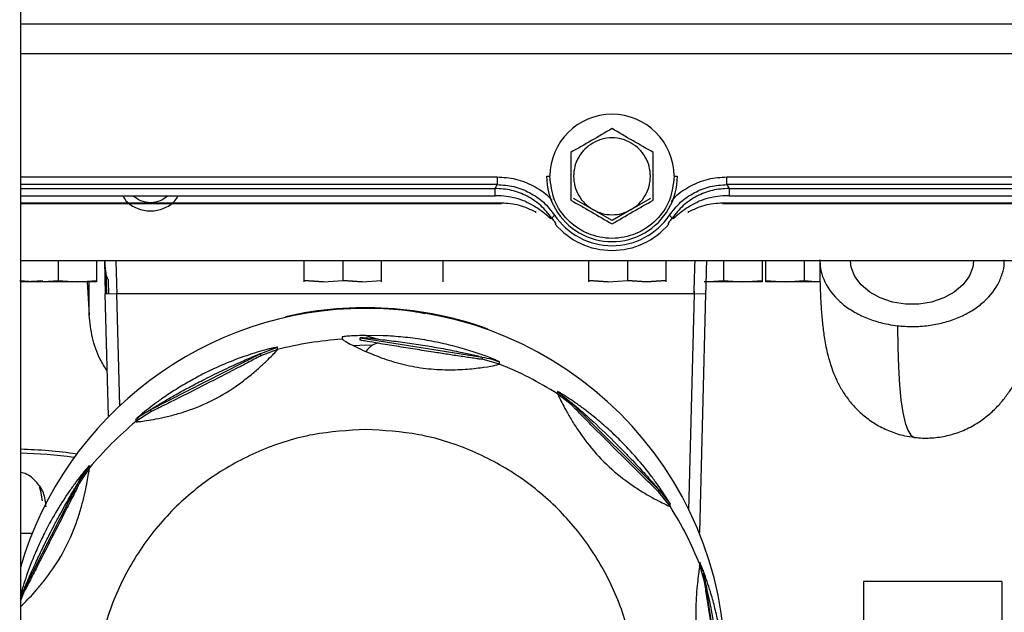
# Paper-space layout 'Sheet2' of a CAD drawing. Units: inches. Extents: x -148 to 301, y 5 to 193.
# Drawn here: x 41 to 44, y 18 to 19 of the extents above; entities that cross this region are included whole.
import ezdxf

# ---------------------------------------------------------------- set-up
doc = ezdxf.new("R2010")
doc.units = ezdxf.units.IN
doc.header["$MEASUREMENT"] = 0

psp = doc.layouts.new('Sheet2')

# ---------------------------------------------------------------- linework, layer by layer
at = {"color": 7, "linetype": 'Continuous', "lineweight": 25, "ltscale": 18}
for p, q in [((40.9871, 34.0766), (40.9871, 11.2766)), ((40.9871, 19.3967), (50.1935, 19.3967)), ((50.1909, 19.304), (40.9871, 19.304)), ((42.6766, 19.0011), (42.6771, 18.9278)), ((42.9298, 18.9278), (42.9303, 19.0011)), ((42.6771, 18.9278), (42.6766, 18.8546)), ((42.9303, 18.8546), (42.9298, 18.9278)), ((42.4442, 18.8907), (42.4504, 18.9025)), ((42.4504, 18.9261), (42.4504, 18.9025)), ((43.1565, 18.9261), (45.2851, 18.9261)), ((43.1565, 18.9025), (43.1565, 18.9261)), ((45.2851, 18.9025), (43.1565, 18.9025)), ((43.1565, 18.9025), (43.1628, 18.8907)), ((40.9871, 18.8682), (42.4442, 18.8682)), ((42.4636, 18.8677), (42.4442, 18.8682)), ((43.1628, 18.8682), (43.1433, 18.8677)), ((43.1628, 18.8907), (45.2788, 18.8907)), ((43.1628, 18.8682), (45.2788, 18.8682)), ((42.4442, 18.8456), (40.9871, 18.8456)), ((40.9871, 18.844), (42.4638, 18.844)), ((42.4638, 18.8456), (42.4442, 18.8456)), ((42.4638, 18.844), (42.4638, 18.8456)), ((42.7444, 18.8256), (42.6854, 18.8597)), ((42.9216, 18.8597), (42.8625, 18.8256)), ((43.1432, 18.8456), (43.1432, 18.844)), ((43.1628, 18.8456), (43.1432, 18.8456)), ((43.1432, 18.844), (45.2984, 18.844)), ((45.2788, 18.8456), (43.1628, 18.8456)), ((42.5693, 18.8158), (42.5702, 18.8172)), ((42.6267, 18.8087), (42.6187, 18.7995)), ((42.8035, 18.7915), (42.7444, 18.8256)), ((42.8625, 18.8256), (42.8035, 18.7915)), ((42.9882, 18.7995), (42.9803, 18.8087)), ((43.0368, 18.8172), (43.0376, 18.8158)), ((42.6292, 18.7812), (42.6308, 18.7831)), ((42.9761, 18.7831), (42.9777, 18.7812)), ((49.6302, 18.668), (40.9871, 18.668)), ((41.1027, 18.668), (41.1027, 18.608)), ((41.2208, 18.668), (41.2208, 18.608)), ((41.2448, 18.668), (41.2474, 18.5668)), ((41.8586, 18.608), (41.8586, 18.668)), ((41.9767, 18.668), (41.9767, 18.608)), ((42.0948, 18.668), (42.0948, 18.608)), ((42.2838, 18.668), (42.2838, 18.608)), ((42.7326, 18.608), (42.7326, 18.668)), ((42.8507, 18.668), (42.8507, 18.608)), ((42.9688, 18.668), (42.9688, 18.608)), ((43.146, 18.668), (43.146, 18.608)), ((43.2641, 18.668), (43.2641, 18.608)), ((43.2759, 18.608), (43.2759, 18.668)), ((43.394, 18.668), (43.394, 18.608)), ((40.9846, 18.608), (41.0436, 18.6031)), ((41.02, 18.6051), (41.0554, 18.608)), ((41.0436, 18.6031), (41.1027, 18.608)), ((41.1027, 18.608), (41.1617, 18.6031)), ((41.1617, 18.6031), (41.2208, 18.608)), ((41.1922, 18.6031), (41.1977, 18.5011)), ((41.2208, 18.608), (41.2208, 18.6031)), ((41.2577, 18.6041), (41.2576, 18.6092)), ((41.2587, 18.5671), (41.2577, 18.6041)), ((41.8586, 18.608), (41.9176, 18.6031)), ((41.8586, 18.6031), (41.8586, 18.608)), ((41.9176, 18.6031), (41.8586, 18.608)), ((41.9176, 18.6031), (41.9767, 18.608)), ((41.9767, 18.608), (42.0358, 18.6031)), ((42.0358, 18.6031), (41.9767, 18.608)), ((42.0358, 18.6031), (42.0948, 18.608)), ((42.0948, 18.608), (42.0948, 18.6031)), ((42.2838, 18.608), (42.2838, 18.6031)), ((42.7326, 18.608), (42.7917, 18.6031)), ((42.7326, 18.6031), (42.7326, 18.608)), ((42.7917, 18.6031), (42.7326, 18.608)), ((42.7917, 18.6031), (42.8507, 18.608)), ((42.8507, 18.608), (42.9098, 18.6031)), ((42.9098, 18.6031), (42.8507, 18.608)), ((42.9098, 18.6031), (42.9688, 18.608)), ((42.9688, 18.608), (42.9098, 18.6031)), ((42.9688, 18.608), (42.9688, 18.6031)), ((43.0869, 18.6031), (43.146, 18.608)), ((43.146, 18.608), (43.205, 18.6031)), ((43.205, 18.6031), (43.2641, 18.608)), ((43.2641, 18.608), (43.2641, 18.6031)), ((43.2759, 18.608), (43.335, 18.6031)), ((43.2759, 18.6031), (43.2759, 18.608)), ((43.335, 18.6031), (43.394, 18.608)), ((43.394, 18.608), (43.4421, 18.604)), ((41.2474, 18.5668), (41.2828, 18.5677)), ((41.2572, 18.191), (41.2474, 18.5668)), ((41.2828, 18.5677), (43.0554, 18.5677)), ((43.0554, 18.5677), (43.0909, 18.5668)), ((43.0909, 18.5668), (43.0717, 17.8331)), ((41.9745, 18.4341), (41.9745, 18.4273)), ((42.0297, 18.4316), (42.4043, 18.3723)), ((42.0297, 18.4248), (42.0297, 18.4316)), ((42.1009, 18.438), (42.0476, 18.4388)), ((42.0476, 18.4388), (42.0852, 18.427)), ((41.7248, 18.3833), (41.7766, 18.4027)), ((41.7766, 18.3959), (41.7248, 18.3765)), ((41.7766, 18.3959), (41.7766, 18.4027)), ((42.0476, 18.4091), (42.011, 18.4067)), ((42.0665, 18.4079), (42.0476, 18.4091)), ((41.3869, 18.2112), (41.7248, 18.3833)), ((41.7248, 18.3765), (41.7248, 18.3833)), ((42.4043, 18.3723), (42.4043, 18.3655)), ((42.4576, 18.3508), (42.4043, 18.3655)), ((42.4576, 18.3508), (42.4576, 18.3576)), ((42.6361, 18.2666), (42.6361, 18.2598)), ((42.6361, 18.2666), (42.6793, 18.2322)), ((42.6793, 18.2254), (42.6361, 18.2598)), ((41.3403, 18.1784), (41.3679, 18.2032)), ((41.3869, 18.2044), (41.3408, 18.174)), ((41.3869, 18.2044), (41.3869, 18.2112)), ((42.6793, 18.2322), (42.6793, 18.2254)), ((42.6793, 18.2322), (42.9475, 17.9641)), ((41.3408, 18.1808), (41.3408, 18.174)), ((43.7328, 18.1254), (43.7363, 18.1254)), ((41.1686, 17.993), (41.1991, 18.0391)), ((41.1991, 18.0323), (41.1686, 17.9862)), ((41.1991, 18.0323), (41.1991, 18.0391)), ((40.9965, 17.6552), (41.1686, 17.993)), ((41.1686, 17.9862), (41.1686, 17.993)), ((42.9475, 17.9573), (42.9475, 17.9641)), ((42.9475, 17.9641), (42.982, 17.9209)), ((42.982, 17.9141), (42.9475, 17.9573)), ((42.9809, 17.9145), (42.9801, 17.9171)), ((42.982, 17.9141), (42.982, 17.9209)), ((41.0224, 17.8303), (40.9871, 17.8303)), ((43.073, 17.7356), (43.0724, 17.7307)), ((43.073, 17.7424), (43.073, 17.7356)), ((43.0788, 17.7143), (43.073, 17.7356)), ((43.0827, 17.7069), (43.0876, 17.6891)), ((43.0876, 17.6891), (43.0876, 17.6823)), ((43.0876, 17.6891), (43.147, 17.3147)), ((44.0009, 17.683), (43.5757, 17.683)), ((43.5757, 17.683), (43.5757, 16.0766)), ((44.0009, 17.683), (44.0009, 16.0766)), ((40.9965, 17.6552), (40.9965, 17.6484))]:
    psp.add_line(p, q, dxfattribs=at)
at = {"color": 8, "linetype": 'Continuous', "lineweight": 25, "ltscale": 18}
for p, q in [((40.9871, 18.9261), (42.4504, 18.9261)), ((42.4504, 18.9025), (40.9871, 18.9025)), ((40.9871, 18.8907), (42.4442, 18.8907)), ((41.2493, 18.6325), (41.251, 18.5669)), ((41.1977, 18.5011), (41.1977, 18.6031)), ((41.2919, 18.2229), (41.2828, 18.5677)), ((43.0554, 18.5677), (43.038, 17.9005)), ((43.0556, 18.5739), (43.0555, 18.5677)), ((43.0876, 17.6823), (43.0788, 17.7143)), ((40.9871, 17.6302), (40.9965, 17.6552)), ((40.9965, 17.6484), (40.9871, 17.6234))]:
    psp.add_line(p, q, dxfattribs=at)
at = {"color": 7, "linetype": 'Continuous', "lineweight": 25, "ltscale": 18, "flags": 128}
for points in [[(43.9137, 18.668), (43.9112, 18.6489), (43.9003, 18.6204), (43.8811, 18.5943), (43.8547, 18.5718), (43.8222, 18.5539), (43.7851, 18.5415), (43.7452, 18.5351), (43.7043, 18.5351), (43.6644, 18.5415), (43.6273, 18.5539), (43.5948, 18.5718), (43.5683, 18.5943), (43.5492, 18.6204), (43.5382, 18.6489), (43.5358, 18.668)], [(41.0545, 17.9302), (41.0499, 17.9605), (41.0453, 17.9733)]]:
    psp.add_lwpolyline(points, dxfattribs=at)
at = {"color": 8, "linetype": 'Continuous', "lineweight": 25, "ltscale": 18, "flags": 128}
psp.add_lwpolyline([(43.6801, 18.4686), (43.6808, 18.4015), (43.6828, 18.341), (43.686, 18.2872), (43.6906, 18.2407), (43.6964, 18.2018), (43.7034, 18.1706), (43.7116, 18.1474), (43.7208, 18.1324), (43.7311, 18.1257), (43.7328, 18.1254)], dxfattribs=at)
at = {"color": 7, "linetype": 'Continuous', "lineweight": 25, "ltscale": 324}
for centre, radius, start, end in [((42.8035, 18.9278), 0.1906, 0, 180), ((42.8035, 18.9278), 0.2008, 180.0057, 0.0209), ((42.8035, 18.9278), 0.2132, 213.9698, 326.0302), ((42.8035, 18.9278), 0.225, 214.795, 218.7351), ((42.8035, 18.9278), 0.2278, 220.0935, 319.9065), ((42.8035, 18.9278), 0.225, 321.2337, 325.205), ((42.0475, 17.4175), 1.1043, 89.9941, 163.7882), ((42.0476, 17.4193), 1.1047, 70.1637, 102.8848), ((42.0478, 17.4176), 1.1041, 0.0098, 90.0098), ((40.9536, 16.672), 1.4173, 81.6716, 88.6468), ((40.9536, 16.672), 1.4055, 81.9252, 88.6355)]:
    psp.add_arc(centre, radius, start, end, dxfattribs=at)
at = {"color": 7, "linetype": 'Continuous', "lineweight": 25, "ltscale": 18}
for points in [[(42.8035, 19.0743), (42.7825, 19.0619), (42.7404, 19.0371), (42.6979, 19.0131), (42.6766, 19.0011)], [(42.9303, 19.0011), (42.9091, 19.0131), (42.8665, 19.0371), (42.8245, 19.0619), (42.8035, 19.0743)], [(42.9941, 18.9278), (42.9913, 18.9029), (42.9855, 18.853), (42.9414, 18.7895), (42.8784, 18.7471), (42.8035, 18.7322), (42.7285, 18.7471), (42.6655, 18.7895), (42.6214, 18.853), (42.6157, 18.9029), (42.6128, 18.9278)], [(42.4442, 18.8682), (42.4442, 18.8711), (42.4442, 18.877), (42.4442, 18.8843), (42.4442, 18.8895), (42.4442, 18.8903), (42.4442, 18.8907)], [(43.1628, 18.8907), (43.1628, 18.8903), (43.1628, 18.8895), (43.1628, 18.8843), (43.1628, 18.877), (43.1628, 18.8711), (43.1628, 18.8682)], [(42.6766, 18.8546), (42.6979, 18.8426), (42.7404, 18.8186), (42.7825, 18.7938), (42.8035, 18.7814)], [(42.8035, 18.7814), (42.8245, 18.7938), (42.8665, 18.8186), (42.9091, 18.8426), (42.9303, 18.8546)], [(41.9745, 18.4273), (41.9411, 18.4243), (41.8745, 18.4183), (41.8092, 18.4034), (41.7766, 18.3959)], [(42.6361, 18.2598), (42.6074, 18.277), (42.55, 18.3114), (42.4884, 18.3377), (42.4576, 18.3508)], [(41.3408, 18.174), (41.3155, 18.152), (41.2651, 18.108), (41.2211, 18.0575), (41.1991, 18.0323)], [(42.0476, 18.1498), (41.993, 18.1467), (41.8839, 18.1405), (41.7266, 18.0909), (41.5816, 18.0139), (41.4545, 17.9095), (41.3502, 17.7825), (41.2727, 17.6376), (41.225, 17.4803), (41.2089, 17.3167), (41.225, 17.1532), (41.2727, 16.9959), (41.3502, 16.8509), (41.4545, 16.7239), (41.5816, 16.6195), (41.7266, 16.5425), (41.8839, 16.493), (41.993, 16.4868), (42.0476, 16.4837)], [(42.0476, 16.4837), (42.1021, 16.4868), (42.2112, 16.493), (42.3685, 16.5425), (42.5135, 16.6195), (42.6406, 16.7239), (42.7449, 16.8509), (42.8224, 16.9959), (42.8702, 17.1532), (42.8863, 17.3167), (42.8702, 17.4803), (42.8224, 17.6376), (42.7449, 17.7825), (42.6406, 17.9095), (42.5135, 18.0139), (42.3685, 18.0909), (42.2112, 18.1405), (42.1021, 18.1467), (42.0476, 18.1498)], [(43.073, 17.7356), (43.0598, 17.7664), (43.0336, 17.828), (42.9992, 17.8854), (42.982, 17.9141)]]:
    psp.add_open_spline(points, degree=3, dxfattribs=at)
for points, knots in [([(42.7444, 19.0301), (42.7359, 19.0243), (42.7188, 19.0126), (42.7002, 18.9875), (42.6877, 18.9588), (42.6861, 18.9382), (42.6854, 18.9278)], [0, 0, 0, 0, 0.2500006, 0.4999999, 0.7499992, 1, 1, 1, 1]), ([(42.8625, 19.0301), (42.8532, 19.0346), (42.8346, 19.0436), (42.8035, 19.0471), (42.7724, 19.0436), (42.7537, 19.0346), (42.7444, 19.0301)], [0, 0, 0, 0, 0.250001, 0.5, 0.749999, 1, 1, 1, 1]), ([(42.9216, 18.9278), (42.9208, 18.9382), (42.9192, 18.9588), (42.9068, 18.9875), (42.8882, 19.0126), (42.8711, 19.0243), (42.8625, 19.0301)], [0, 0, 0, 0, 0.250001, 0.5, 0.749999, 1, 1, 1, 1]), ([(42.603, 18.9278), (42.603, 18.9278), (42.6029, 18.9278), (42.6052, 18.9278), (42.6087, 18.9278), (42.6115, 18.9278), (42.6128, 18.9278)], [0, 0, 0, 0, 0.1984958, 0.5165396, 0.7579729, 1, 1, 1, 1]), ([(42.6854, 18.9278), (42.6861, 18.9175), (42.6877, 18.8969), (42.7002, 18.8682), (42.7188, 18.8431), (42.7359, 18.8314), (42.7444, 18.8256)], [0, 0, 0, 0, 0.250001, 0.5, 0.749999, 1, 1, 1, 1]), ([(42.8625, 18.8256), (42.8711, 18.8314), (42.8882, 18.8431), (42.9068, 18.8682), (42.9192, 18.8969), (42.9208, 18.9175), (42.9216, 18.9278)], [0, 0, 0, 0, 0.250001, 0.5, 0.749999, 1, 1, 1, 1]), ([(42.9941, 18.9278), (42.9955, 18.9278), (42.9982, 18.9278), (43.0017, 18.9278), (43.004, 18.9278), (43.004, 18.9278), (43.004, 18.9278)], [0, 0, 0, 0, 0.2413311, 0.4820702, 0.7991993, 1, 1, 1, 1]), ([(42.4504, 18.9261), (42.4697, 18.9248), (42.5083, 18.9221), (42.5619, 18.8999), (42.5999, 18.8764), (42.6155, 18.8575), (42.6189, 18.8534)], [0, 0, 0, 0, 0.305301, 0.61061, 0.91592, 1, 1, 1, 1]), ([(42.4504, 18.9025), (42.4677, 18.9013), (42.5024, 18.8988), (42.5511, 18.8792), (42.5946, 18.8498), (42.616, 18.8224), (42.6267, 18.8087)], [0, 0, 0, 0, 0.249996, 0.499999, 0.750003, 1, 1, 1, 1]), ([(42.9803, 18.8087), (42.991, 18.8224), (43.0124, 18.8498), (43.0558, 18.8792), (43.1046, 18.8988), (43.1392, 18.9013), (43.1565, 18.9025)], [0, 0, 0, 0, 0.249997, 0.500001, 0.750004, 1, 1, 1, 1]), ([(42.9856, 18.8506), (42.9898, 18.8556), (43.0061, 18.8756), (43.045, 18.9), (43.0987, 18.9221), (43.1373, 18.9248), (43.1565, 18.9261)], [0, 0, 0, 0, 0.102017, 0.401349, 0.700678, 1, 1, 1, 1]), ([(41.3006, 18.8682), (41.3038, 18.8628), (41.3142, 18.8454), (41.3449, 18.8274), (41.3862, 18.8186), (41.4274, 18.8274), (41.4581, 18.8454), (41.4685, 18.8628), (41.4717, 18.8682)], [0, 0, 0, 0, 0.091632, 0.295816, 0.5, 0.704184, 0.908368, 1, 1, 1, 1]), ([(41.3337, 18.8682), (41.3406, 18.8627), (41.3559, 18.8508), (41.3862, 18.8458), (41.4164, 18.8508), (41.4317, 18.8627), (41.4386, 18.8682)], [0, 0, 0, 0, 0.22731, 0.5, 0.77269, 1, 1, 1, 1]), ([(42.6187, 18.7995), (42.608, 18.8128), (42.5866, 18.8395), (42.5435, 18.8681), (42.4954, 18.8872), (42.4613, 18.8895), (42.4442, 18.8907)], [0, 0, 0, 0, 0.249991, 0.500004, 0.750004, 1, 1, 1, 1]), ([(42.5748, 18.8294), (42.5577, 18.8397), (42.5233, 18.8603), (42.4835, 18.8652), (42.4636, 18.8677)], [0, 0, 0, 0, 0.499942, 1, 1, 1, 1]), ([(43.1628, 18.8907), (43.1457, 18.8895), (43.1115, 18.8872), (43.0635, 18.8681), (43.0204, 18.8395), (42.999, 18.8128), (42.9882, 18.7995)], [0, 0, 0, 0, 0.249996, 0.499996, 0.750009, 1, 1, 1, 1]), ([(43.1433, 18.8677), (43.1234, 18.8652), (43.0837, 18.8603), (43.0493, 18.8397), (43.0321, 18.8294)], [0, 0, 0, 0, 0.500052, 1, 1, 1, 1]), ([(42.5702, 18.8172), (42.5534, 18.8254), (42.5199, 18.8418), (42.4825, 18.8444), (42.4638, 18.8456)], [0, 0, 0, 0, 0.499931, 1, 1, 1, 1]), ([(43.1432, 18.8456), (43.1245, 18.8444), (43.0871, 18.8418), (43.0536, 18.8254), (43.0368, 18.8172)], [0, 0, 0, 0, 0.500063, 1, 1, 1, 1]), ([(42.6159, 18.7975), (42.6094, 18.803), (42.5963, 18.8139), (42.582, 18.8242), (42.5748, 18.8294)], [0, 0, 0, 0, 0.499495, 1, 1, 1, 1]), ([(42.7444, 18.8256), (42.7537, 18.8211), (42.7724, 18.8121), (42.8035, 18.8085), (42.8346, 18.8121), (42.8532, 18.8211), (42.8625, 18.8256)], [0, 0, 0, 0, 0.250001, 0.5, 0.749999, 1, 1, 1, 1]), ([(43.0321, 18.8294), (43.025, 18.8242), (43.0106, 18.8139), (42.9976, 18.803), (42.991, 18.7975)], [0, 0, 0, 0, 0.500507, 1, 1, 1, 1]), ([(42.6187, 18.7995), (42.6185, 18.7993), (42.6182, 18.7991), (42.6166, 18.798), (42.6159, 18.7975)], [0, 0, 0, 0, 0.543098, 1, 1, 1, 1]), ([(42.6308, 18.7831), (42.6309, 18.783), (42.631, 18.783), (42.6305, 18.7837), (42.6295, 18.785), (42.6285, 18.7864), (42.628, 18.7871)], [0, 0, 0, 0, 0.249907, 0.500162, 0.749819, 1, 1, 1, 1]), ([(42.9789, 18.787), (42.9784, 18.7863), (42.9774, 18.7851), (42.9765, 18.7838), (42.976, 18.783), (42.9761, 18.7831), (42.9761, 18.7831)], [0, 0, 0, 0, 0.250082, 0.500148, 0.749878, 1, 1, 1, 1]), ([(42.991, 18.7975), (42.9902, 18.7981), (42.9886, 18.7992), (42.9884, 18.7994), (42.9882, 18.7995)], [0, 0, 0, 0, 0.576764, 1, 1, 1, 1]), ([(41.2493, 18.6325), (41.2485, 18.6388), (41.2472, 18.6498), (41.2467, 18.6626), (41.2465, 18.668)], [0, 0, 0, 0, 0.578166, 1, 1, 1, 1]), ([(41.2798, 18.668), (41.2799, 18.6647), (41.2804, 18.6479), (41.2814, 18.6139), (41.2824, 18.5831), (41.2828, 18.5677)], [0, 0, 0, 0, 0.108526, 0.554311, 1, 1, 1, 1]), ([(43.0554, 18.5677), (43.0559, 18.5831), (43.0568, 18.6139), (43.0579, 18.6479), (43.0584, 18.6647), (43.0585, 18.668)], [0, 0, 0, 0, 0.445669, 0.891447, 1, 1, 1, 1]), ([(43.0935, 18.668), (43.0931, 18.6533), (43.0923, 18.6208), (43.0914, 18.5859), (43.0909, 18.5668)], [0, 0, 0, 0, 0.45067, 1, 1, 1, 1]), ([(43.4413, 18.6713), (43.4413, 18.6683), (43.4412, 18.6473), (43.4418, 18.6109), (43.4433, 18.5623), (43.4459, 18.5163), (43.4499, 18.4716), (43.4559, 18.4266), (43.4644, 18.3831), (43.4759, 18.3431), (43.4896, 18.3081), (43.5056, 18.2766), (43.5257, 18.2456), (43.5507, 18.2158), (43.5812, 18.1877), (43.617, 18.1629), (43.6575, 18.1433), (43.6968, 18.1305), (43.7224, 18.1274), (43.7328, 18.1261)], [0, 0, 0, 0, 0.0122732, 0.0882358, 0.1648651, 0.2426412, 0.322597, 0.4069852, 0.4995853, 0.5734893, 0.6268275, 0.6746962, 0.7214296, 0.7690914, 0.8161012, 0.8648044, 0.9153847, 0.9656584, 1, 1, 1, 1]), ([(43.442, 18.6713), (43.4421, 18.6627), (43.4425, 18.6424), (43.4558, 18.6), (43.4845, 18.5579), (43.5265, 18.5231), (43.5635, 18.5012), (43.6055, 18.484), (43.6449, 18.4735), (43.6705, 18.4699), (43.6801, 18.4686)], [0, 0, 0, 0, 0.088993, 0.209894, 0.447843, 0.565775, 0.687144, 0.804895, 0.926088, 1, 1, 1, 1]), ([(43.6801, 18.4686), (43.6958, 18.4673), (43.7275, 18.4648), (43.7752, 18.4683), (43.8217, 18.4773), (43.8652, 18.4918), (43.905, 18.5115), (43.9508, 18.5436), (43.9849, 18.5838), (44.0028, 18.6278), (44.0088, 18.6538), (44.0077, 18.6684), (44.0074, 18.6714)], [0, 0, 0, 0, 0.096182, 0.195134, 0.291321, 0.390294, 0.486558, 0.585637, 0.779855, 0.875834, 0.974594, 1, 1, 1, 1]), ([(41.2576, 18.6092), (41.2561, 18.6108), (41.253, 18.6141), (41.2505, 18.6263), (41.2493, 18.6325)], [0, 0, 0, 0, 0.49984, 1, 1, 1, 1]), ([(41.0436, 18.6031), (41.0351, 18.6031), (41.018, 18.6031), (40.9996, 18.6031), (40.9889, 18.6031), (40.9875, 18.6031), (40.9871, 18.6031)], [0, 0, 0, 0, 0.296034, 0.592067, 0.8881, 1, 1, 1, 1]), ([(41.1617, 18.6031), (41.1524, 18.6031), (41.1338, 18.6031), (41.1027, 18.6031), (41.0716, 18.6031), (41.053, 18.6031), (41.0436, 18.6031)], [0, 0, 0, 0, 0.2500007, 0.5, 0.7499993, 1, 1, 1, 1]), ([(41.2208, 18.6031), (41.22, 18.6031), (41.2185, 18.6031), (41.206, 18.6031), (41.1874, 18.6031), (41.1703, 18.6031), (41.1617, 18.6031)], [0, 0, 0, 0, 0.250001, 0.5, 0.749999, 1, 1, 1, 1]), ([(43.205, 18.6031), (43.1957, 18.6031), (43.1771, 18.6031), (43.146, 18.6031), (43.1149, 18.6031), (43.0963, 18.6031), (43.0869, 18.6031)], [0, 0, 0, 0, 0.250001, 0.5, 0.749999, 1, 1, 1, 1]), ([(43.2641, 18.6031), (43.2633, 18.6031), (43.2618, 18.6031), (43.2493, 18.6031), (43.2307, 18.6031), (43.2136, 18.6031), (43.205, 18.6031)], [0, 0, 0, 0, 0.2500008, 0.5000001, 0.7499994, 1, 1, 1, 1]), ([(43.335, 18.6031), (43.3264, 18.6031), (43.3093, 18.6031), (43.2907, 18.6031), (43.2783, 18.6031), (43.2767, 18.6031), (43.2759, 18.6031)], [0, 0, 0, 0, 0.250001, 0.5, 0.749999, 1, 1, 1, 1]), ([(43.4422, 18.6031), (43.4364, 18.6031), (43.4213, 18.6031), (43.394, 18.6031), (43.3629, 18.6031), (43.3443, 18.6031), (43.335, 18.6031)], [0, 0, 0, 0, 0.1705878, 0.447058, 0.7235283, 1, 1, 1, 1]), ([(41.2536, 18.3291), (41.246, 18.3411), (41.2258, 18.373), (41.2057, 18.4314), (41.2004, 18.4779), (41.1977, 18.5011)], [0, 0, 0, 0, 0.231765, 0.615882, 1, 1, 1, 1]), ([(42.0476, 18.4388), (42.03, 18.4383), (42.0036, 18.4375), (41.9827, 18.4355), (41.9756, 18.4345), (41.9748, 18.4342), (41.9745, 18.4341)], [0, 0, 0, 0, 0.499239, 0.749259, 0.874634, 1, 1, 1, 1]), ([(41.9745, 18.4273), (41.9757, 18.4264), (41.9782, 18.4246), (41.9922, 18.4156), (42.0165, 18.4039), (42.0372, 18.3942), (42.0476, 18.3894)], [0, 0, 0, 0, 0.2500192, 0.4996076, 0.7500476, 1, 1, 1, 1]), ([(42.0852, 18.427), (42.0746, 18.428), (42.0588, 18.4296), (42.0413, 18.431), (42.0336, 18.4315), (42.0308, 18.4316), (42.0299, 18.4316), (42.0298, 18.4316), (42.0297, 18.4316)], [0, 0, 0, 0, 0.499654, 0.749368, 0.874558, 0.936785, 0.967887, 1, 1, 1, 1]), ([(42.0864, 18.4146), (42.0742, 18.4166), (42.0559, 18.4197), (42.0383, 18.4229), (42.031, 18.4243), (42.0301, 18.4246), (42.0297, 18.4248)], [0, 0, 0, 0, 0.498825, 0.749103, 0.873175, 1, 1, 1, 1]), ([(42.0864, 18.4146), (42.0802, 18.4138), (42.0678, 18.4123), (42.0543, 18.3971), (42.0476, 18.3895)], [0, 0, 0, 0, 0.500003, 1, 1, 1, 1]), ([(42.0852, 18.427), (42.1033, 18.4251), (42.1398, 18.4211), (42.1951, 18.4135), (42.2413, 18.4061), (42.2781, 18.3995), (42.3055, 18.3943), (42.3308, 18.3892), (42.353, 18.3845), (42.3698, 18.3807), (42.3822, 18.3778), (42.3917, 18.3756), (42.3989, 18.3738), (42.4029, 18.3727), (42.4041, 18.3724), (42.4042, 18.3723), (42.4043, 18.3723)], [0, 0, 0, 0, 0.165288, 0.332673, 0.499908, 0.584154, 0.66854, 0.749893, 0.817182, 0.874877, 0.908785, 0.937389, 0.970069, 0.986374, 0.993365, 1, 1, 1, 1]), ([(42.4043, 18.3655), (42.4042, 18.3654), (42.4039, 18.3654), (42.4015, 18.3656), (42.3965, 18.3662), (42.3885, 18.3672), (42.3766, 18.3689), (42.3602, 18.3713), (42.3331, 18.3754), (42.2981, 18.3807), (42.2508, 18.3881), (42.1985, 18.3964), (42.1415, 18.4055), (42.1046, 18.4116), (42.0864, 18.4146)], [0, 0, 0, 0, 0.0153753, 0.0312758, 0.0627654, 0.0919672, 0.1254094, 0.18789, 0.2503967, 0.3753296, 0.5002937, 0.6674186, 0.8349612, 1, 1, 1, 1]), ([(41.7766, 18.4027), (41.776, 18.4028), (41.7749, 18.4028), (41.7672, 18.4013), (41.7565, 18.3988), (41.7391, 18.3944), (41.7137, 18.3872), (41.6703, 18.3733), (41.6135, 18.3517), (41.5532, 18.3236), (41.5018, 18.2959), (41.4595, 18.2704), (41.4228, 18.2458), (41.3921, 18.2234), (41.3709, 18.2069), (41.3568, 18.1952), (41.3482, 18.1878), (41.342, 18.1823), (41.3412, 18.1813), (41.3408, 18.1808)], [0, 0, 0, 0, 0.0312357, 0.062498, 0.0923577, 0.1250485, 0.1875228, 0.25004, 0.3749415, 0.4999086, 0.5838071, 0.6684451, 0.7499812, 0.8124954, 0.8749656, 0.907637, 0.9375083, 0.968763, 1, 1, 1, 1]), ([(41.3408, 18.174), (41.3419, 18.1737), (41.3441, 18.1733), (41.3612, 18.1752), (41.3865, 18.1789), (41.4189, 18.1851), (41.456, 18.1939), (41.5093, 18.2097), (41.5795, 18.2384), (41.6443, 18.2785), (41.6889, 18.3125), (41.7183, 18.3376), (41.743, 18.3605), (41.7617, 18.3791), (41.7742, 18.3924), (41.7758, 18.3947), (41.7766, 18.3959)], [0, 0, 0, 0, 0.0625425, 0.1250878, 0.1876322, 0.2501943, 0.3127623, 0.375334, 0.5000129, 0.6246942, 0.6872681, 0.7498328, 0.8123925, 0.8749289, 0.9374672, 1, 1, 1, 1]), ([(42.0476, 18.3894), (42.0652, 18.3821), (42.1004, 18.3673), (42.1645, 18.3482), (42.2318, 18.3361), (42.299, 18.3322), (42.3611, 18.3349), (42.4127, 18.3411), (42.45, 18.3478), (42.455, 18.3498), (42.4576, 18.3508)], [0, 0, 0, 0, 0.125108, 0.250185, 0.375252, 0.500311, 0.625364, 0.750354, 0.875213, 1, 1, 1, 1]), ([(41.3869, 18.2112), (41.387, 18.2112), (41.3871, 18.2114), (41.3887, 18.2125), (41.392, 18.2145), (41.3966, 18.2174), (41.4091, 18.225), (41.432, 18.2387), (41.4677, 18.2591), (41.5083, 18.2814), (41.5478, 18.302), (41.5828, 18.3195), (41.6128, 18.334), (41.6408, 18.3471), (41.6656, 18.3583), (41.6846, 18.3667), (41.6987, 18.3727), (41.7078, 18.3765), (41.7144, 18.3792), (41.7194, 18.3813), (41.7228, 18.3826), (41.7246, 18.3833), (41.7247, 18.3833), (41.7248, 18.3833)], [0, 0, 0, 0, 0.00666, 0.013834, 0.031372, 0.045715, 0.062627, 0.152847, 0.249954, 0.374924, 0.499902, 0.583704, 0.668226, 0.749876, 0.816909, 0.874861, 0.908723, 0.937365, 0.954269, 0.968624, 0.986167, 0.993341, 1, 1, 1, 1]), ([(41.7248, 18.3765), (41.7247, 18.3764), (41.7243, 18.3761), (41.7211, 18.3742), (41.712, 18.3693), (41.688, 18.3566), (41.6347, 18.329), (41.5559, 18.2887), (41.4771, 18.2487), (41.4238, 18.222), (41.3997, 18.2102), (41.3906, 18.2059), (41.3874, 18.2044), (41.3871, 18.2044), (41.3869, 18.2044)], [0, 0, 0, 0, 0.0153422, 0.0314999, 0.0628065, 0.1252498, 0.2501506, 0.4999794, 0.7498066, 0.8747115, 0.9371727, 0.9684721, 0.984631, 1, 1, 1, 1]), ([(42.4043, 18.3723), (42.4144, 18.3703), (42.4326, 18.3669), (42.4499, 18.3604), (42.4576, 18.3576)], [0, 0, 0, 0, 0.559179, 1, 1, 1, 1]), ([(43.7328, 18.1256), (43.7349, 18.1253), (43.7524, 18.1228), (43.7863, 18.1231), (43.8329, 18.1297), (43.878, 18.144), (43.9184, 18.1641), (43.9532, 18.1882), (43.9821, 18.2143), (44.0068, 18.2423), (44.0281, 18.2721), (44.0448, 18.3), (44.053, 18.3181), (44.0566, 18.3259)], [0, 0, 0, 0, 0.0134079, 0.1098966, 0.2082624, 0.3070153, 0.4086959, 0.4987619, 0.5925774, 0.6870182, 0.7881781, 0.9087374, 1, 1, 1, 1]), ([(42.982, 17.9209), (42.9817, 17.9215), (42.9811, 17.9228), (42.9768, 17.93), (42.9708, 17.9397), (42.9608, 17.9552), (42.9457, 17.9774), (42.9185, 18.0147), (42.88, 18.0624), (42.8346, 18.1111), (42.7924, 18.1513), (42.7552, 18.1835), (42.7208, 18.2106), (42.6904, 18.2326), (42.6686, 18.2473), (42.6536, 18.2568), (42.6443, 18.2624), (42.6375, 18.2662), (42.6366, 18.2665), (42.6361, 18.2666)], [0, 0, 0, 0, 0.031258, 0.062534, 0.092378, 0.125096, 0.187573, 0.25009, 0.374988, 0.499947, 0.583841, 0.668472, 0.750002, 0.812511, 0.874977, 0.907643, 0.937514, 0.968766, 1, 1, 1, 1]), ([(42.6361, 18.2598), (42.6366, 18.2584), (42.6377, 18.2556), (42.6458, 18.2391), (42.6581, 18.2156), (42.6747, 18.1862), (42.6952, 18.1532), (42.7273, 18.107), (42.7766, 18.0489), (42.8344, 17.9999), (42.88, 17.9684), (42.9124, 17.9486), (42.941, 17.9328), (42.9636, 17.9214), (42.979, 17.9145), (42.981, 17.9142), (42.982, 17.9141)], [0, 0, 0, 0, 0.062532, 0.125073, 0.18761, 0.250171, 0.312733, 0.375303, 0.499981, 0.62467, 0.687246, 0.749815, 0.812375, 0.874917, 0.937458, 1, 1, 1, 1]), ([(41.3408, 18.1808), (41.348, 18.1865), (41.3626, 18.1979), (41.3788, 18.2068), (41.3869, 18.2112)], [0, 0, 0, 0, 0.5, 1, 1, 1, 1]), ([(42.6793, 18.2322), (42.6794, 18.2321), (42.6795, 18.2321), (42.6804, 18.2314), (42.6827, 18.2295), (42.6869, 18.2259), (42.6984, 18.2161), (42.7187, 18.1983), (42.7612, 18.1598), (42.8031, 18.1195), (42.8425, 18.0795), (42.8656, 18.0555), (42.8865, 18.0332), (42.9047, 18.0132), (42.9176, 17.9988), (42.9263, 17.9889), (42.9316, 17.9829), (42.9365, 17.9772), (42.9409, 17.972), (42.9446, 17.9677), (42.9466, 17.9653), (42.9474, 17.9643), (42.9475, 17.9641), (42.9475, 17.9641)], [0, 0, 0, 0, 0.005507, 0.01127, 0.024566, 0.041455, 0.062681, 0.152896, 0.249988, 0.499783, 0.587419, 0.670684, 0.749737, 0.816745, 0.874707, 0.897869, 0.918684, 0.937218, 0.958464, 0.975376, 0.9887, 0.994478, 1, 1, 1, 1]), ([(42.9475, 17.9573), (42.9474, 17.9574), (42.9471, 17.9575), (42.9445, 17.9599), (42.9373, 17.9668), (42.9183, 17.9854), (42.876, 18.0272), (42.8134, 18.0896), (42.7509, 18.1523), (42.7086, 18.195), (42.6895, 18.2145), (42.6823, 18.222), (42.6797, 18.2248), (42.6795, 18.2252), (42.6793, 18.2254)], [0, 0, 0, 0, 0.015355, 0.031526, 0.062824, 0.125278, 0.250183, 0.500015, 0.749844, 0.874745, 0.937192, 0.9685, 0.984645, 1, 1, 1, 1]), ([(41.0658, 17.9121), (41.0641, 17.9269), (41.0608, 17.9564), (41.0346, 17.9927), (41.0079, 18.0142), (40.9903, 18.0172), (40.9871, 18.0177)], [0, 0, 0, 0, 0.310511, 0.621016, 0.931528, 1, 1, 1, 1]), ([(40.9965, 17.6552), (40.9965, 17.6553), (40.9966, 17.6555), (40.9973, 17.6573), (40.9988, 17.6609), (41.0009, 17.666), (41.0066, 17.6795), (41.0172, 17.7041), (41.0342, 17.7417), (41.054, 17.7835), (41.0738, 17.8234), (41.0918, 17.8581), (41.1075, 17.8874), (41.1225, 17.9145), (41.1359, 17.9381), (41.1462, 17.956), (41.1541, 17.9692), (41.1591, 17.9776), (41.1628, 17.9836), (41.1656, 17.9882), (41.1675, 17.9913), (41.1685, 17.9928), (41.1686, 17.9929), (41.1686, 17.993)], [0, 0, 0, 0, 0.0066598, 0.0138339, 0.0313718, 0.045715, 0.0626267, 0.1528473, 0.2499537, 0.3749236, 0.4999019, 0.5837042, 0.6682249, 0.7498754, 0.8169094, 0.8748602, 0.9087249, 0.9373648, 0.9542689, 0.9686237, 0.9861677, 0.9933411, 1, 1, 1, 1]), ([(41.1686, 17.9862), (41.1686, 17.986), (41.1684, 17.9855), (41.1667, 17.9821), (41.1621, 17.9727), (41.1499, 17.9482), (41.1227, 17.8945), (41.0825, 17.8155), (41.0424, 17.7369), (41.0152, 17.6841), (41.003, 17.6605), (40.9984, 17.6517), (40.9967, 17.6487), (40.9965, 17.6485), (40.9965, 17.6484)], [0, 0, 0, 0, 0.015347, 0.031509, 0.062812, 0.125259, 0.250161, 0.499991, 0.749819, 0.874723, 0.937179, 0.968481, 0.984635, 1, 1, 1, 1]), ([(43.0808, 17.713), (43.0796, 17.7169), (43.0781, 17.7219), (43.0735, 17.7291), (43.0725, 17.7307)], [0, 0, 0, 0, 0.771344, 1, 1, 1, 1]), ([(43.0835, 17.7094), (43.084, 17.7077), (43.0848, 17.7044), (43.0869, 17.6953), (43.0883, 17.6874), (43.0893, 17.682)], [0, 0, 0, 0, 0.239039, 0.484063, 1, 1, 1, 1]), ([(43.0876, 17.6891), (43.0877, 17.6891), (43.0877, 17.689), (43.0881, 17.6872), (43.0887, 17.685), (43.0891, 17.6831), (43.0891, 17.683)], [0, 0, 0, 0, 0.207646, 0.431324, 0.978132, 1, 1, 1, 1]), ([(43.147, 17.3079), (43.1469, 17.308), (43.1469, 17.3083), (43.1463, 17.3116), (43.1447, 17.3214), (43.1405, 17.3476), (43.1311, 17.4062), (43.1173, 17.4934), (43.1035, 17.5809), (43.0941, 17.6404), (43.0899, 17.6674), (43.0883, 17.6778), (43.0877, 17.6816), (43.0877, 17.6821), (43.0876, 17.6823)], [0, 0, 0, 0, 0.015351, 0.031517, 0.062818, 0.125269, 0.250172, 0.500003, 0.749832, 0.874734, 0.937185, 0.968491, 0.98464, 1, 1, 1, 1]), ([(43.1495, 17.2595), (43.1495, 17.2602), (43.1496, 17.2616), (43.1501, 17.27), (43.1507, 17.2815), (43.1514, 17.3), (43.152, 17.327), (43.1517, 17.3732), (43.1483, 17.4344), (43.1401, 17.5005), (43.1297, 17.5579), (43.1187, 17.6057), (43.107, 17.648), (43.099, 17.6723), (43.0956, 17.6829)], [0, 0, 0, 0, 0.038445, 0.076922, 0.113672, 0.153909, 0.2308, 0.307744, 0.46147, 0.615276, 0.718536, 0.822707, 0.923059, 1, 1, 1, 1])]:
    psp.add_open_spline(points, degree=3, knots=knots, dxfattribs=at)
at = {"color": 8, "linetype": 'Continuous', "lineweight": 25, "ltscale": 18}
for points, knots in [([(42.0476, 18.5228), (42.0959, 18.5222), (42.1568, 18.5213), (42.2162, 18.5087), (42.2284, 18.5061)], [0, 0, 0, 0, 0.7944373, 1, 1, 1, 1]), ([(42.4576, 18.3576), (42.4573, 18.3578), (42.4566, 18.3584), (42.4517, 18.3607), (42.4447, 18.3637), (42.4328, 18.3687), (42.4145, 18.3758), (42.3818, 18.3874), (42.3367, 18.4014), (42.2796, 18.4156), (42.221, 18.4266), (42.1608, 18.4345), (42.1212, 18.4368), (42.1009, 18.438)], [0, 0, 0, 0, 0.035505, 0.071015, 0.105231, 0.142048, 0.212981, 0.283955, 0.425763, 0.567666, 0.709601, 0.851546, 1, 1, 1, 1]), ([(41.1991, 18.0391), (41.1987, 18.0388), (41.198, 18.0383), (41.1929, 18.0326), (41.1859, 18.0244), (41.1747, 18.0107), (41.1586, 17.99), (41.132, 17.9534), (41.099, 17.9026), (41.0668, 17.8445), (41.0415, 17.7918), (41.0221, 17.7462), (41.0068, 17.7049), (40.995, 17.6695), (40.9896, 17.6508), (40.9871, 17.6421)], [0, 0, 0, 0, 0.035992, 0.072014, 0.10642, 0.144089, 0.216075, 0.288111, 0.43203, 0.576024, 0.672697, 0.770222, 0.864172, 0.936205, 1, 1, 1, 1]), ([(40.9871, 17.6052), (40.9887, 17.6068), (40.9939, 17.6115), (41.0094, 17.6272), (41.0312, 17.6507), (41.0557, 17.6796), (41.0891, 17.7235), (41.1289, 17.788), (41.1579, 17.8585), (41.1744, 17.9124), (41.1838, 17.9501), (41.1908, 17.9833), (41.1956, 18.0095), (41.1985, 18.0278), (41.1989, 18.0308), (41.1991, 18.0323)], [0, 0, 0, 0, 0.0324581, 0.1016213, 0.1708061, 0.2399959, 0.3091912, 0.4470689, 0.5849526, 0.6541516, 0.7233418, 0.7925246, 0.8616837, 0.9308434, 1, 1, 1, 1]), ([(43.0724, 17.7307), (43.0723, 17.7301), (43.072, 17.7277), (43.0699, 17.7123), (43.0667, 17.6864), (43.0633, 17.6525), (43.0608, 17.6137), (43.06, 17.5573), (43.0659, 17.4813), (43.0837, 17.4077), (43.1017, 17.3556), (43.1159, 17.3207), (43.1293, 17.2912), (43.1401, 17.2694), (43.1465, 17.2573), (43.1473, 17.256), (43.1475, 17.2558)], [0, 0, 0, 0, 0.018913, 0.087956, 0.156997, 0.226061, 0.295128, 0.364203, 0.501841, 0.639488, 0.708568, 0.777639, 0.846702, 0.915743, 0.984784, 1, 1, 1, 1]), ([(43.0956, 17.6829), (43.0921, 17.6929), (43.0868, 17.7081), (43.0805, 17.7244), (43.0765, 17.7344), (43.0736, 17.7414), (43.0732, 17.7421), (43.073, 17.7424)], [0, 0, 0, 0, 0.333168, 0.507408, 0.666722, 0.833408, 1, 1, 1, 1]), ([(43.0891, 17.683), (43.0895, 17.6816), (43.0902, 17.6784), (43.0934, 17.6645), (43.0992, 17.6388), (43.1074, 17.5986), (43.1159, 17.5533), (43.1233, 17.5095), (43.1292, 17.4708), (43.1338, 17.4377), (43.1377, 17.4069), (43.1408, 17.3797), (43.1429, 17.359), (43.1444, 17.3435), (43.1454, 17.3336), (43.146, 17.3267), (43.1462, 17.3235), (43.1463, 17.3223)], [0, 0, 0, 0, 0.014611, 0.032724, 0.129356, 0.233361, 0.367211, 0.501069, 0.590826, 0.68135, 0.768804, 0.840601, 0.902669, 0.938943, 0.969615, 0.987721, 1, 1, 1, 1])]:
    psp.add_open_spline(points, degree=3, knots=knots, dxfattribs=at)

doc.saveas('drawing.dxf')
